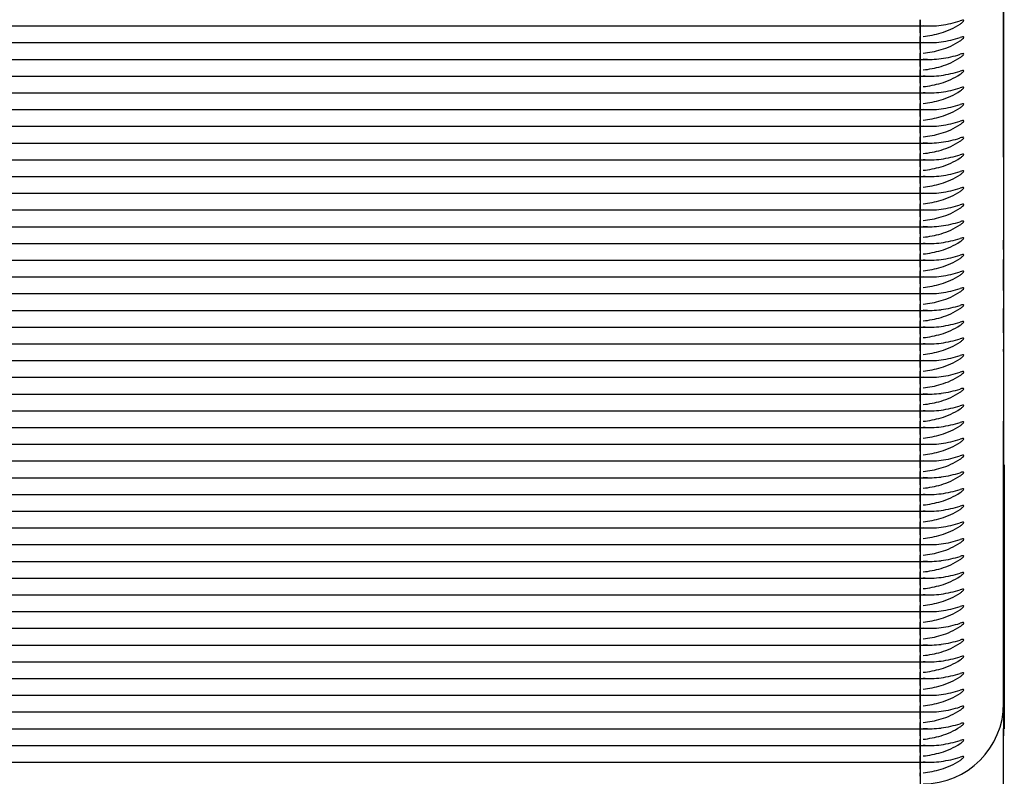
# Model space of a CAD drawing. Units: millimetres. Extents: x 0 to 291, y 0 to 204.
# Drawn here: x 164 to 167, y 65 to 67 of the extents above; entities that cross this region are included whole.
import ezdxf

# ---------------------------------------------------------------- set-up
doc = ezdxf.new("R2010")
doc.units = ezdxf.units.MM
for name, color, linetype in [('LIST-106-LEVE08-', 7, 'Continuous'), ('Predeterminado', 7, 'Continuous'), ('WS9478_06_25_A4', 7, 'Continuous')]:
    doc.layers.add(name, color=color, linetype=linetype)

# ---------------------------------------------------------------- blocks, each defined once
blk = doc.blocks.new('SE2')
at = {"layer": 'LIST-106-LEVE08-', "color": 7, "linetype": 'Continuous'}
for p, q in [((167.1761, 67.7382), (167.1761, 65.1336)), ((167.1761, 66.6961), (167.1761, 67.1288)), ((110.9361, 67.074), (166.9361, 67.074)), ((166.9361, 67.0918), (166.9361, 67.0751)), ((166.9361, 67.0751), (166.9361, 67.0918)), ((166.9361, 67.074), (166.9361, 67.076)), ((166.9361, 67.074), (166.9361, 67.0751)), ((166.9361, 67.0538), (166.9361, 67.074)), ((166.9361, 67.074), (166.9361, 67.0538)), ((166.9361, 67.074), (166.9662, 67.074)), ((166.9361, 67.0538), (166.9361, 67.0436)), ((166.9361, 67.0538), (166.9361, 67.0436)), ((166.9361, 67.0436), (166.9361, 67.0269)), ((166.9361, 67.0269), (166.9361, 67.0436)), ((110.9361, 67.0258), (166.9361, 67.0258)), ((166.9361, 67.0258), (166.9361, 67.0269)), ((166.9361, 67.0258), (166.9361, 67.0269)), ((166.9361, 67.0056), (166.9361, 67.0258)), ((166.9361, 67.0258), (166.9361, 67.0056)), ((166.9361, 67.0258), (166.9662, 67.0258)), ((166.9361, 67.0056), (166.9361, 66.9955)), ((166.9361, 67.0056), (166.9361, 66.9955)), ((166.9361, 66.9955), (166.9361, 66.9787)), ((166.9361, 66.9787), (166.9361, 66.9955)), ((110.9361, 66.9776), (166.9361, 66.9776)), ((166.9361, 66.9776), (166.9361, 66.9787)), ((166.9361, 66.9776), (166.9361, 66.9787)), ((166.9361, 66.9574), (166.9361, 66.9776)), ((166.9361, 66.9776), (166.9361, 66.9574)), ((166.9361, 66.9776), (166.9662, 66.9776)), ((166.9361, 66.9574), (166.9361, 66.9473)), ((166.9361, 66.9574), (166.9361, 66.9473)), ((110.9361, 66.9295), (166.9361, 66.9295)), ((166.9361, 66.9473), (166.9361, 66.9306)), ((166.9361, 66.9306), (166.9361, 66.9473)), ((166.9361, 66.9295), (166.9361, 66.9306)), ((166.9361, 66.9295), (166.9361, 66.9306)), ((166.9361, 66.9093), (166.9361, 66.9295)), ((166.9361, 66.9295), (166.9361, 66.9093)), ((166.9361, 66.9295), (166.9662, 66.9295)), ((166.9361, 66.9093), (166.9361, 66.8991)), ((166.9361, 66.9093), (166.9361, 66.8991)), ((166.9361, 66.8991), (166.9361, 66.8824)), ((166.9361, 66.8824), (166.9361, 66.8991)), ((110.9361, 66.8813), (166.9361, 66.8813)), ((166.9361, 66.8813), (166.9361, 66.8824)), ((166.9361, 66.8813), (166.9361, 66.8824)), ((166.9361, 66.8611), (166.9361, 66.8813)), ((166.9361, 66.8813), (166.9361, 66.8611)), ((166.9361, 66.8813), (166.9662, 66.8813)), ((166.9361, 66.8611), (166.9361, 66.851)), ((166.9361, 66.8611), (166.9361, 66.851)), ((166.9361, 66.851), (166.9361, 66.8343)), ((166.9361, 66.8343), (166.9361, 66.851)), ((110.9361, 66.8332), (166.9361, 66.8332)), ((166.9361, 66.8332), (166.9361, 66.8343)), ((166.9361, 66.8332), (166.9361, 66.8343)), ((166.9361, 66.813), (166.9361, 66.8332)), ((166.9361, 66.8332), (166.9361, 66.813)), ((166.9361, 66.8332), (166.9662, 66.8332)), ((166.9361, 66.813), (166.9361, 66.8028)), ((166.9361, 66.813), (166.9361, 66.8028)), ((110.9361, 66.785), (166.9361, 66.785)), ((166.9361, 66.8028), (166.9361, 66.7861)), ((166.9361, 66.7861), (166.9361, 66.8028)), ((166.9361, 66.785), (166.9361, 66.7861)), ((166.9361, 66.785), (166.9361, 66.7861)), ((166.9361, 66.7648), (166.9361, 66.785)), ((166.9361, 66.785), (166.9361, 66.7648)), ((166.9361, 66.785), (166.9662, 66.785)), ((166.9361, 66.7648), (166.9361, 66.7547)), ((166.9361, 66.7648), (166.9361, 66.7547)), ((166.9361, 66.7547), (166.9361, 66.7379)), ((166.9361, 66.7379), (166.9361, 66.7547)), ((110.9361, 66.7368), (166.9361, 66.7368)), ((166.9361, 66.7368), (166.9361, 66.7379)), ((166.9361, 66.7368), (166.9361, 66.7379)), ((166.9361, 66.7166), (166.9361, 66.7368)), ((166.9361, 66.7368), (166.9361, 66.7166)), ((166.9361, 66.7368), (166.9662, 66.7368)), ((166.9361, 66.7166), (166.9361, 66.7065)), ((166.9361, 66.7166), (166.9361, 66.7065)), ((166.9361, 66.7065), (166.9361, 66.6898)), ((166.9361, 66.6898), (166.9361, 66.7065)), ((167.1761, 66.7161), (167.1761, 65.9161)), ((110.9361, 66.6887), (166.9361, 66.6887)), ((166.9361, 66.6887), (166.9361, 66.6898)), ((166.9361, 66.6887), (166.9361, 66.6898)), ((166.9361, 66.6685), (166.9361, 66.6887)), ((166.9361, 66.6887), (166.9361, 66.6685)), ((166.9361, 66.6887), (166.9662, 66.6887)), ((166.9361, 66.6685), (166.9361, 66.6583)), ((166.9361, 66.6685), (166.9361, 66.6583)), ((110.9361, 66.6405), (166.9361, 66.6405)), ((166.9361, 66.6583), (166.9361, 66.6416)), ((166.9361, 66.6416), (166.9361, 66.6583)), ((166.9361, 66.6405), (166.9361, 66.6416)), ((166.9361, 66.6405), (166.9361, 66.6416)), ((166.9361, 66.6203), (166.9361, 66.6405)), ((166.9361, 66.6405), (166.9361, 66.6203)), ((166.9361, 66.6405), (166.9662, 66.6405)), ((166.9361, 66.6203), (166.9361, 66.6102)), ((166.9361, 66.6203), (166.9361, 66.6102)), ((110.9361, 66.5924), (166.9361, 66.5924)), ((166.9361, 66.6102), (166.9361, 66.5935)), ((166.9361, 66.5935), (166.9361, 66.6102)), ((166.9361, 66.5924), (166.9361, 66.5935)), ((166.9361, 66.5924), (166.9361, 66.5935)), ((166.9361, 66.5722), (166.9361, 66.5924)), ((166.9361, 66.5924), (166.9361, 66.5722)), ((166.9361, 66.5924), (166.9662, 66.5924)), ((166.9361, 66.5722), (166.9361, 66.562)), ((166.9361, 66.5722), (166.9361, 66.562)), ((166.9361, 66.562), (166.9361, 66.5453)), ((166.9361, 66.5453), (166.9361, 66.562)), ((110.9361, 66.5442), (166.9361, 66.5442)), ((166.9361, 66.5442), (166.9361, 66.5453)), ((166.9361, 66.5442), (166.9361, 66.5453)), ((166.9361, 66.524), (166.9361, 66.5442)), ((166.9361, 66.5442), (166.9361, 66.524)), ((166.9361, 66.5442), (166.9662, 66.5442)), ((166.9361, 66.524), (166.9361, 66.5139)), ((166.9361, 66.524), (166.9361, 66.5139)), ((166.9361, 66.5139), (166.9361, 66.4971)), ((166.9361, 66.4971), (166.9361, 66.5139)), ((110.9361, 66.496), (166.9361, 66.496)), ((166.9361, 66.496), (166.9361, 66.4971)), ((166.9361, 66.496), (166.9361, 66.4971)), ((166.9361, 66.4758), (166.9361, 66.496)), ((166.9361, 66.496), (166.9361, 66.4758)), ((166.9361, 66.496), (166.9662, 66.496)), ((166.9361, 66.4758), (166.9361, 66.4657)), ((166.9361, 66.4758), (166.9361, 66.4657)), ((110.9361, 66.4479), (166.9361, 66.4479)), ((166.9361, 66.4657), (166.9361, 66.449)), ((166.9361, 66.449), (166.9361, 66.4657)), ((166.9361, 66.4479), (166.9361, 66.449)), ((166.9361, 66.4479), (166.9361, 66.449)), ((166.9361, 66.4277), (166.9361, 66.4479)), ((166.9361, 66.4479), (166.9361, 66.4277)), ((166.9361, 66.4479), (166.9662, 66.4479)), ((166.9361, 66.4277), (166.9361, 66.4175)), ((166.9361, 66.4277), (166.9361, 66.4175)), ((166.9361, 66.4175), (166.9361, 66.4008)), ((166.9361, 66.4008), (166.9361, 66.4175)), ((110.9361, 66.3997), (166.9361, 66.3997)), ((166.9361, 66.3997), (166.9361, 66.4008)), ((166.9361, 66.3997), (166.9361, 66.4008)), ((166.9361, 66.3795), (166.9361, 66.3997)), ((166.9361, 66.3997), (166.9361, 66.3795)), ((166.9361, 66.3997), (166.9662, 66.3997)), ((166.9361, 66.3795), (166.9361, 66.3694)), ((166.9361, 66.3795), (166.9361, 66.3694)), ((166.9361, 66.3694), (166.9361, 66.3527)), ((166.9361, 66.3527), (166.9361, 66.3694)), ((110.9361, 66.3516), (166.9361, 66.3516)), ((166.9361, 66.3516), (166.9361, 66.3527)), ((166.9361, 66.3516), (166.9361, 66.3527)), ((166.9361, 66.3314), (166.9361, 66.3516)), ((166.9361, 66.3516), (166.9361, 66.3314)), ((166.9361, 66.3516), (166.9662, 66.3516)), ((166.9361, 66.3314), (166.9361, 66.3212)), ((166.9361, 66.3314), (166.9361, 66.3212)), ((110.9361, 66.3034), (166.9361, 66.3034)), ((166.9361, 66.3212), (166.9361, 66.3045)), ((166.9361, 66.3045), (166.9361, 66.3212)), ((166.9361, 66.3034), (166.9361, 66.3045)), ((166.9361, 66.3034), (166.9361, 66.3045)), ((166.9361, 66.2832), (166.9361, 66.3034)), ((166.9361, 66.3034), (166.9361, 66.2832)), ((166.9361, 66.3034), (166.9662, 66.3034)), ((166.9361, 66.2832), (166.9361, 66.2731)), ((166.9361, 66.2832), (166.9361, 66.2731)), ((166.9361, 66.2731), (166.9361, 66.2563)), ((166.9361, 66.2563), (166.9361, 66.2731)), ((110.9361, 66.2552), (166.9361, 66.2552)), ((166.9361, 66.2552), (166.9361, 66.2563)), ((166.9361, 66.2552), (166.9361, 66.2563)), ((166.9361, 66.235), (166.9361, 66.2552)), ((166.9361, 66.2552), (166.9361, 66.235)), ((166.9361, 66.2552), (166.9662, 66.2552)), ((166.9361, 66.235), (166.9361, 66.2249)), ((166.9361, 66.235), (166.9361, 66.2249)), ((166.9361, 66.2249), (166.9361, 66.2082)), ((166.9361, 66.2082), (166.9361, 66.2249)), ((110.9361, 66.2071), (166.9361, 66.2071)), ((166.9361, 66.2071), (166.9361, 66.2082)), ((166.9361, 66.2071), (166.9361, 66.2082)), ((166.9361, 66.1869), (166.9361, 66.2071)), ((166.9361, 66.2071), (166.9361, 66.1869)), ((166.9361, 66.2071), (166.9662, 66.2071)), ((166.9361, 66.1869), (166.9361, 66.1767)), ((166.9361, 66.1869), (166.9361, 66.1767)), ((110.9361, 66.1589), (166.9361, 66.1589)), ((166.9361, 66.1767), (166.9361, 66.16)), ((166.9361, 66.16), (166.9361, 66.1767)), ((166.9361, 66.1589), (166.9361, 66.16)), ((166.9361, 66.1589), (166.9361, 66.16)), ((166.9361, 66.1387), (166.9361, 66.1589)), ((166.9361, 66.1589), (166.9361, 66.1387)), ((166.9361, 66.1589), (166.9662, 66.1589)), ((166.9361, 66.1387), (166.9361, 66.1286)), ((166.9361, 66.1387), (166.9361, 66.1286)), ((110.9361, 66.1108), (166.9361, 66.1108)), ((166.9361, 66.1286), (166.9361, 66.1119)), ((166.9361, 66.1119), (166.9361, 66.1286)), ((166.9361, 66.1108), (166.9361, 66.1119)), ((166.9361, 66.1108), (166.9361, 66.1119)), ((166.9361, 66.0906), (166.9361, 66.1108)), ((166.9361, 66.1108), (166.9361, 66.0906)), ((166.9361, 66.1108), (166.9662, 66.1108)), ((166.9361, 66.0906), (166.9361, 66.0804)), ((166.9361, 66.0906), (166.9361, 66.0804)), ((166.9361, 66.0804), (166.9361, 66.0637)), ((166.9361, 66.0637), (166.9361, 66.0804)), ((110.9361, 66.0626), (166.9361, 66.0626)), ((166.9361, 66.0626), (166.9361, 66.0637)), ((166.9361, 66.0626), (166.9361, 66.0637)), ((166.9361, 66.0424), (166.9361, 66.0626)), ((166.9361, 66.0626), (166.9361, 66.0424)), ((166.9361, 66.0626), (166.9662, 66.0626)), ((166.9361, 66.0424), (166.9361, 66.0323)), ((166.9361, 66.0424), (166.9361, 66.0323)), ((166.9361, 66.0323), (166.9361, 66.0155)), ((166.9361, 66.0155), (166.9361, 66.0323)), ((110.9361, 66.0145), (166.9361, 66.0145)), ((166.9361, 66.0145), (166.9361, 66.0155)), ((166.9361, 66.0145), (166.9361, 66.0155)), ((166.9361, 65.9942), (166.9361, 66.0145)), ((166.9361, 66.0145), (166.9361, 65.9942)), ((166.9361, 66.0145), (166.9662, 66.0145)), ((166.9361, 65.9942), (166.9361, 65.9841)), ((166.9361, 65.9942), (166.9361, 65.9841)), ((110.9361, 65.9663), (166.9361, 65.9663)), ((166.9361, 65.9841), (166.9361, 65.9674)), ((166.9361, 65.9674), (166.9361, 65.9841)), ((166.9361, 65.9663), (166.9361, 65.9674)), ((166.9361, 65.9663), (166.9361, 65.9674)), ((166.9361, 65.9461), (166.9361, 65.9663)), ((166.9361, 65.9663), (166.9361, 65.9461)), ((166.9361, 65.9663), (166.9662, 65.9663)), ((166.9361, 65.9461), (166.9361, 65.9359)), ((166.9361, 65.9461), (166.9361, 65.9359)), ((166.9361, 65.9359), (166.9361, 65.9192)), ((166.9361, 65.9192), (166.9361, 65.9359)), ((167.1761, 65.2378), (167.1761, 65.9361)), ((110.9361, 65.9181), (166.9361, 65.9181)), ((166.9361, 65.9181), (166.9361, 65.9192)), ((166.9361, 65.9181), (166.9361, 65.9192)), ((166.9361, 65.8979), (166.9361, 65.9181)), ((166.9361, 65.9181), (166.9361, 65.8979)), ((166.9361, 65.9181), (166.9662, 65.9181)), ((167.1761, 65.809), (167.1761, 65.9161)), ((166.9361, 65.8979), (166.9361, 65.8878)), ((166.9361, 65.8979), (166.9361, 65.8878)), ((166.9361, 65.8878), (166.9361, 65.8711)), ((166.9361, 65.8711), (166.9361, 65.8878)), ((110.9361, 65.87), (166.9361, 65.87)), ((166.9361, 65.87), (166.9361, 65.8711)), ((166.9361, 65.87), (166.9361, 65.8711)), ((166.9361, 65.8498), (166.9361, 65.87)), ((166.9361, 65.87), (166.9361, 65.8498)), ((166.9361, 65.87), (166.9662, 65.87)), ((166.9361, 65.8498), (166.9361, 65.8396)), ((166.9361, 65.8498), (166.9361, 65.8396)), ((110.9361, 65.8218), (166.9361, 65.8218)), ((166.9361, 65.8396), (166.9361, 65.8229)), ((166.9361, 65.8229), (166.9361, 65.8396)), ((166.9361, 65.8218), (166.9361, 65.8229)), ((166.9361, 65.8218), (166.9361, 65.8229)), ((166.9361, 65.8016), (166.9361, 65.8218)), ((166.9361, 65.8218), (166.9361, 65.8016)), ((166.9361, 65.8218), (166.9662, 65.8218)), ((166.9361, 65.8016), (166.9361, 65.7915)), ((166.9361, 65.8016), (166.9361, 65.7915)), ((166.9361, 65.7915), (166.9361, 65.7747)), ((166.9361, 65.7747), (166.9361, 65.7915)), ((110.9361, 65.7737), (166.9361, 65.7737)), ((166.9361, 65.7737), (166.9361, 65.7747)), ((166.9361, 65.7737), (166.9361, 65.7747)), ((166.9361, 65.7534), (166.9361, 65.7737)), ((166.9361, 65.7737), (166.9361, 65.7534)), ((166.9361, 65.7737), (166.9662, 65.7737)), ((166.9361, 65.7534), (166.9361, 65.7433)), ((166.9361, 65.7534), (166.9361, 65.7433)), ((166.9361, 65.7433), (166.9361, 65.7266)), ((166.9361, 65.7266), (166.9361, 65.7433)), ((110.9361, 65.7255), (166.9361, 65.7255)), ((166.9361, 65.7255), (166.9361, 65.7266)), ((166.9361, 65.7255), (166.9361, 65.7266)), ((166.9361, 65.7053), (166.9361, 65.7255)), ((166.9361, 65.7255), (166.9361, 65.7053)), ((166.9361, 65.7255), (166.9662, 65.7255)), ((166.9361, 65.7053), (166.9361, 65.6951)), ((166.9361, 65.7053), (166.9361, 65.6951)), ((110.9361, 65.6773), (166.9361, 65.6773)), ((166.9361, 65.6951), (166.9361, 65.6784)), ((166.9361, 65.6784), (166.9361, 65.6951)), ((166.9361, 65.6773), (166.9361, 65.6784)), ((166.9361, 65.6773), (166.9361, 65.6784)), ((166.9361, 65.6571), (166.9361, 65.6773)), ((166.9361, 65.6773), (166.9361, 65.6571)), ((166.9361, 65.6773), (166.9662, 65.6773)), ((166.9361, 65.6571), (166.9361, 65.647)), ((166.9361, 65.6571), (166.9361, 65.647)), ((110.9361, 65.6292), (166.9361, 65.6292)), ((166.9361, 65.647), (166.9361, 65.6303)), ((166.9361, 65.6303), (166.9361, 65.647)), ((166.9361, 65.6292), (166.9361, 65.6303)), ((166.9361, 65.6292), (166.9361, 65.6303)), ((166.9361, 65.609), (166.9361, 65.6292)), ((166.9361, 65.6292), (166.9361, 65.609)), ((166.9361, 65.6292), (166.9662, 65.6292)), ((166.9361, 65.609), (166.9361, 65.5988)), ((166.9361, 65.609), (166.9361, 65.5988)), ((166.9361, 65.5988), (166.9361, 65.5821)), ((166.9361, 65.5821), (166.9361, 65.5988)), ((110.9361, 65.581), (166.9361, 65.581)), ((166.9361, 65.581), (166.9361, 65.5821)), ((166.9361, 65.581), (166.9361, 65.5821)), ((166.9361, 65.5608), (166.9361, 65.581)), ((166.9361, 65.581), (166.9361, 65.5608)), ((166.9361, 65.581), (166.9662, 65.581)), ((166.9361, 65.5608), (166.9361, 65.5507)), ((166.9361, 65.5608), (166.9361, 65.5507)), ((166.9361, 65.5507), (166.9361, 65.5339)), ((166.9361, 65.5339), (166.9361, 65.5507)), ((166.9361, 65.5329), (166.9361, 65.5339)), ((166.9361, 65.5329), (166.9361, 65.5339)), ((110.9361, 65.5329), (166.9361, 65.5329)), ((166.9361, 65.5126), (166.9361, 65.5329)), ((166.9361, 65.5329), (166.9361, 65.5126)), ((166.9361, 65.5329), (166.9662, 65.5329)), ((166.9361, 65.5126), (166.9361, 65.5025)), ((166.9361, 65.5126), (166.9361, 65.5025)), ((110.9361, 65.4847), (166.9361, 65.4847)), ((166.9361, 65.5025), (166.9361, 65.4858)), ((166.9361, 65.4858), (166.9361, 65.5025)), ((166.9361, 65.4847), (166.9361, 65.4858)), ((166.9361, 65.4847), (166.9361, 65.4858)), ((166.9361, 65.4645), (166.9361, 65.4847)), ((166.9361, 65.4847), (166.9361, 65.4645)), ((166.9361, 65.4847), (166.9662, 65.4847)), ((166.9361, 65.4645), (166.9361, 65.4543)), ((166.9361, 65.4645), (166.9361, 65.4543)), ((166.9361, 65.4543), (166.9361, 65.4376)), ((166.9361, 65.4376), (166.9361, 65.4543)), ((110.9361, 65.4365), (166.9361, 65.4365)), ((166.9361, 65.4365), (166.9361, 65.4376)), ((166.9361, 65.4365), (166.9361, 65.4376)), ((166.9361, 65.4163), (166.9361, 65.4365)), ((166.9361, 65.4365), (166.9361, 65.4163)), ((166.9361, 65.4365), (166.9662, 65.4365)), ((166.9361, 65.4163), (166.9361, 65.4062)), ((166.9361, 65.4163), (166.9361, 65.4062)), ((166.9361, 65.4062), (166.9361, 65.3895)), ((166.9361, 65.3895), (166.9361, 65.4062)), ((110.9361, 65.3884), (166.9361, 65.3884)), ((166.9361, 65.3884), (166.9361, 65.3895)), ((166.9361, 65.3884), (166.9361, 65.3895)), ((166.9361, 65.3682), (166.9361, 65.3884)), ((166.9361, 65.3884), (166.9361, 65.3682)), ((166.9361, 65.3884), (166.9662, 65.3884)), ((166.9361, 65.3682), (166.9361, 65.358)), ((166.9361, 65.3682), (166.9361, 65.358)), ((110.9361, 65.3402), (166.9361, 65.3402)), ((166.9361, 65.358), (166.9361, 65.3413)), ((166.9361, 65.3413), (166.9361, 65.358)), ((166.9361, 65.3402), (166.9361, 65.3413)), ((166.9361, 65.3402), (166.9361, 65.3413)), ((166.9361, 65.32), (166.9361, 65.3402)), ((166.9361, 65.3402), (166.9361, 65.32)), ((166.9361, 65.3402), (166.9662, 65.3402)), ((166.9361, 65.32), (166.9361, 65.3099)), ((166.9361, 65.32), (166.9361, 65.3099)), ((166.9361, 65.3099), (166.9361, 65.2931)), ((166.9361, 65.2931), (166.9361, 65.3099)), ((110.9361, 65.2921), (166.9361, 65.2921)), ((166.9361, 65.2921), (166.9361, 65.2931)), ((166.9361, 65.2921), (166.9361, 65.2931)), ((166.9361, 65.2719), (166.9361, 65.2921)), ((166.9361, 65.2921), (166.9361, 65.2719)), ((166.9361, 65.2921), (166.9662, 65.2921)), ((166.9361, 65.2719), (166.9361, 65.2617)), ((166.9361, 65.2719), (166.9361, 65.2617)), ((166.9361, 65.2617), (166.9361, 65.245)), ((166.9361, 65.245), (166.9361, 65.2617)), ((110.9361, 65.2439), (166.9361, 65.2439)), ((166.9361, 65.2439), (166.9361, 65.245)), ((166.9361, 65.2439), (166.9361, 65.245)), ((166.9361, 65.2237), (166.9361, 65.2439)), ((166.9361, 65.2439), (166.9361, 65.2237)), ((166.9361, 65.2439), (166.9662, 65.2439)), ((166.9361, 65.2237), (166.9361, 65.2135)), ((166.9361, 65.2237), (166.9361, 65.2135)), ((167.1761, 65.1245), (167.1761, 65.2378)), ((167.1761, 65.2378), (167.1761, 65.0306)), ((110.9361, 65.1957), (166.9361, 65.1957)), ((166.9361, 65.2135), (166.9361, 65.1968)), ((166.9361, 65.1968), (166.9361, 65.2135)), ((166.9361, 65.1957), (166.9361, 65.1968)), ((166.9361, 65.1957), (166.9361, 65.1968)), ((166.9361, 65.1755), (166.9361, 65.1957)), ((166.9361, 65.1957), (166.9361, 65.1755)), ((166.9361, 65.1957), (166.9662, 65.1957)), ((166.9361, 65.1755), (166.9361, 65.1654)), ((166.9361, 65.1755), (166.9361, 65.1654)), ((166.9361, 65.1654), (166.9361, 65.1487)), ((166.9361, 65.1487), (166.9361, 65.1654)), ((110.9361, 65.1476), (166.9361, 65.1476)), ((166.9361, 65.1476), (166.9361, 65.1487)), ((166.9361, 65.1476), (166.9361, 65.1487)), ((166.9361, 65.1274), (166.9361, 65.1476)), ((166.9361, 65.1476), (166.9361, 65.1274)), ((166.9361, 65.1476), (166.9662, 65.1476)), ((166.9361, 65.1274), (166.9361, 65.1172)), ((166.9361, 65.1274), (166.9361, 65.1172)), ((166.9361, 65.1172), (166.9361, 65.1005)), ((166.9361, 65.1005), (166.9361, 65.1172)), ((110.9361, 65.0994), (166.9361, 65.0994)), ((166.9361, 65.0994), (166.9361, 65.1005)), ((166.9361, 65.0994), (166.9361, 65.1005)), ((166.9361, 65.0792), (166.9361, 65.0994)), ((166.9361, 65.0994), (166.9361, 65.0792)), ((166.9361, 65.0994), (166.9662, 65.0994)), ((166.9361, 65.0792), (166.9361, 65.0691)), ((166.9361, 65.0792), (166.9361, 65.0691)), ((166.9361, 65.0691), (166.9361, 65.0524)), ((166.9361, 65.0524), (166.9361, 65.0691)), ((166.9361, 65.0513), (166.9361, 65.0524)), ((166.9361, 65.0513), (166.9361, 65.0524)), ((167.1761, 64.0085), (167.1761, 65.0521)), ((110.9361, 65.0513), (166.9361, 65.0513)), ((166.9361, 65.0311), (166.9361, 65.0513)), ((166.9361, 65.0513), (166.9361, 65.0311)), ((166.9361, 65.0513), (166.9662, 65.0513)), ((166.9361, 65.0311), (166.9361, 65.0209)), ((166.9361, 65.0311), (166.9361, 65.0209)), ((110.9361, 65.0031), (166.9361, 65.0031)), ((166.9361, 65.0209), (166.9361, 65.0042)), ((166.9361, 65.0042), (166.9361, 65.0209)), ((166.9361, 65.0031), (166.9361, 65.0042)), ((166.9361, 65.0031), (166.9361, 65.0042)), ((166.9361, 64.9829), (166.9361, 65.0031)), ((166.9361, 65.0031), (166.9361, 64.9829)), ((166.9361, 65.0031), (166.9662, 65.0031)), ((166.9361, 64.9829), (166.9361, 64.9728)), ((166.9361, 64.9829), (166.9361, 64.9728)), ((166.9361, 64.9728), (166.9361, 64.956)), ((166.9361, 64.956), (166.9361, 64.9728)), ((110.9361, 64.9549), (166.9361, 64.9549)), ((166.9361, 64.9549), (166.9361, 64.956)), ((166.9361, 64.9549), (166.9361, 64.956)), ((166.9361, 64.9347), (166.9361, 64.9549)), ((166.9361, 64.9549), (166.9361, 64.9347)), ((166.9361, 64.9549), (166.9662, 64.9549)), ((166.9361, 64.9347), (166.9361, 64.9246)), ((166.9361, 64.9347), (166.9361, 64.9246)), ((166.9361, 64.9246), (166.9361, 64.9143)), ((166.9361, 64.9143), (166.9361, 64.9246)), ((166.9361, 64.9143), (166.9361, 64.8925))]:
    blk.add_line(p, q, dxfattribs=at)
for centre, radius, start, end in [((166.9661, 67.2931), 0.2192, 264.2451, 277.8218), ((166.9163, 67.3233), 0.2811, 275.6903, 286.4655), ((166.9661, 67.245), 0.2192, 264.2451, 277.8218), ((166.9163, 67.2752), 0.2811, 275.6903, 286.4655), ((166.9661, 67.1968), 0.2192, 264.2451, 277.8218), ((166.9163, 67.227), 0.2811, 275.6903, 286.4655), ((166.9661, 67.1486), 0.2192, 264.2451, 277.8218), ((166.9163, 67.1789), 0.2811, 275.6903, 286.4655), ((166.9661, 67.1005), 0.2192, 264.2451, 277.8218), ((166.9163, 67.1307), 0.2811, 275.6903, 286.4655), ((166.9661, 67.0523), 0.2192, 264.2451, 277.8218), ((166.9163, 67.0825), 0.2811, 275.6903, 286.4655), ((166.9661, 67.0042), 0.2192, 264.2451, 277.8218), ((166.9163, 67.0344), 0.2811, 275.6903, 286.4655), ((166.9661, 66.956), 0.2192, 264.2451, 277.8218), ((166.9163, 66.9862), 0.2811, 275.6903, 286.4655), ((166.9661, 66.9078), 0.2192, 264.2451, 277.8218), ((166.9163, 66.9381), 0.2811, 275.6903, 286.4655), ((166.9661, 66.8597), 0.2192, 264.2451, 277.8218), ((166.9163, 66.8899), 0.2811, 275.6903, 286.4655), ((166.9661, 66.8115), 0.2192, 264.2451, 277.8218), ((166.9163, 66.8417), 0.2811, 275.6903, 286.4655), ((166.9661, 66.7634), 0.2192, 264.2451, 277.8218), ((166.9163, 66.7936), 0.2811, 275.6903, 286.4655), ((166.9661, 66.7152), 0.2192, 264.2451, 277.8218), ((166.9163, 66.7454), 0.2811, 275.6903, 286.4655), ((166.9661, 66.667), 0.2192, 264.2451, 277.8218), ((166.9163, 66.6973), 0.2811, 275.6903, 286.4655), ((166.9661, 66.6189), 0.2192, 264.2451, 277.8218), ((166.9163, 66.6491), 0.2811, 275.6903, 286.4655), ((166.9661, 66.5707), 0.2192, 264.2451, 277.8218), ((166.9163, 66.6009), 0.2811, 275.6903, 286.4655), ((166.9661, 66.5226), 0.2192, 264.2451, 277.8218), ((166.9163, 66.5528), 0.2811, 275.6903, 286.4655), ((166.9661, 66.4744), 0.2192, 264.2451, 277.8218), ((166.9163, 66.5046), 0.2811, 275.6903, 286.4655), ((166.9661, 66.4262), 0.2192, 264.2451, 277.8218), ((166.9163, 66.4565), 0.2811, 275.6903, 286.4655), ((166.9661, 66.3781), 0.2192, 264.2451, 277.8218), ((166.9163, 66.4083), 0.2811, 275.6903, 286.4655), ((166.9661, 66.3299), 0.2192, 264.2451, 277.8218), ((166.9163, 66.3601), 0.2811, 275.6903, 286.4655), ((166.9661, 66.2818), 0.2192, 264.2451, 277.8218), ((166.9163, 66.312), 0.2811, 275.6903, 286.4655), ((166.9661, 66.2336), 0.2192, 264.2451, 277.8218), ((166.9163, 66.2638), 0.2811, 275.6903, 286.4655), ((166.9661, 66.1854), 0.2192, 264.2451, 277.8218), ((166.9163, 66.2157), 0.2811, 275.6903, 286.4655), ((166.9661, 66.1373), 0.2192, 264.2451, 277.8218), ((166.9163, 66.1675), 0.2811, 275.6903, 286.4655), ((166.9661, 66.0891), 0.2192, 264.2451, 277.8218), ((166.9163, 66.1193), 0.2811, 275.6903, 286.4655), ((166.9661, 66.041), 0.2192, 264.2451, 277.8218), ((166.9163, 66.0712), 0.2811, 275.6903, 286.4655), ((166.9661, 65.9928), 0.2192, 264.2451, 277.8218), ((166.9163, 66.023), 0.2811, 275.6903, 286.4655), ((166.9661, 65.9447), 0.2192, 264.2451, 277.8218), ((166.9163, 65.9749), 0.2811, 275.6903, 286.4655), ((166.9661, 65.8965), 0.2192, 264.2451, 277.8218), ((166.9163, 65.9267), 0.2811, 275.6903, 286.4655), ((166.9661, 65.8483), 0.2192, 264.2451, 277.8218), ((166.9163, 65.8785), 0.2811, 275.6903, 286.4655), ((166.9661, 65.8002), 0.2192, 264.2451, 277.8218), ((166.9163, 65.8304), 0.2811, 275.6903, 286.4655), ((166.9661, 65.752), 0.2192, 264.2451, 277.8218), ((166.9163, 65.7822), 0.2811, 275.6903, 286.4655), ((166.9661, 65.7039), 0.2192, 264.2451, 277.8218), ((166.9163, 65.7341), 0.2811, 275.6903, 286.4655), ((166.9661, 65.6557), 0.2192, 264.2451, 277.8218), ((166.9163, 65.6859), 0.2811, 275.6903, 286.4655), ((166.9661, 65.6075), 0.2192, 264.2451, 277.8218), ((166.9163, 65.6378), 0.2811, 275.6903, 286.4655), ((166.9661, 65.5594), 0.2192, 264.2451, 277.8218), ((166.9163, 65.5896), 0.2811, 275.6903, 286.4655), ((166.9661, 65.5112), 0.2192, 264.2451, 277.8218), ((166.9163, 65.5414), 0.2811, 275.6903, 286.4655), ((166.9661, 65.4631), 0.2192, 264.2451, 277.8218), ((166.9163, 65.4933), 0.2811, 275.6903, 286.4655), ((166.9661, 65.4149), 0.2192, 264.2451, 277.8218), ((166.9163, 65.4451), 0.2811, 275.6903, 286.4655), ((166.9661, 65.3667), 0.2192, 264.2451, 277.8218), ((166.9163, 65.397), 0.2811, 275.6903, 286.4655), ((166.9441, 65.1245), 0.232, 270, 0), ((166.9661, 65.3186), 0.2192, 264.2451, 277.8218), ((166.9163, 65.3488), 0.2811, 275.6903, 286.4655), ((166.9661, 65.2704), 0.2192, 264.2451, 277.8218), ((166.9163, 65.3006), 0.2811, 275.6903, 286.4655), ((166.9661, 65.2223), 0.2192, 264.2451, 277.8218), ((166.9163, 65.2525), 0.2811, 275.6903, 286.4655), ((166.9661, 65.1741), 0.2192, 264.2451, 277.8218), ((166.9163, 65.2043), 0.2811, 275.6903, 286.4655)]:
    blk.add_arc(centre, radius, start, end, dxfattribs=at)
for centre, major_axis, ratio, start_param, end_param in [((166.9441, 67.2162), (0.232, 0), 0.61995, 4.937584, 5.189024), ((166.9441, 67.3412), (0, -0.2949), 0.786728, 0.225195, 0.476635), ((166.9441, 67.168), (0.232, 0), 0.61995, 4.937584, 5.189024), ((166.9441, 67.293), (0, -0.2949), 0.786728, 0.225195, 0.476635), ((166.9441, 67.1199), (0.232, 0), 0.61995, 4.937584, 5.189024), ((166.9441, 67.2449), (0, -0.2949), 0.786728, 0.225195, 0.476635), ((166.9441, 67.0717), (0.232, 0), 0.61995, 4.937584, 5.189024), ((166.9441, 67.1967), (0, -0.2949), 0.786728, 0.225195, 0.476635), ((166.9441, 67.0235), (0.232, 0), 0.61995, 4.937584, 5.189024), ((166.9441, 67.1486), (0, -0.2949), 0.786728, 0.225195, 0.476635), ((166.9441, 66.9754), (0.232, 0), 0.61995, 4.937584, 5.189024), ((166.9441, 67.1004), (0, -0.2949), 0.786728, 0.225195, 0.476635), ((166.9441, 66.9272), (0.232, 0), 0.61995, 4.937584, 5.189024), ((166.9441, 67.0522), (0, -0.2949), 0.786728, 0.225195, 0.476635), ((166.9441, 66.8791), (0.232, 0), 0.61995, 4.937584, 5.189024), ((166.9441, 67.0041), (0, -0.2949), 0.786728, 0.225195, 0.476635), ((166.9441, 66.8309), (0.232, 0), 0.61995, 4.937584, 5.189024), ((166.9441, 66.9559), (0, -0.2949), 0.786728, 0.225195, 0.476635), ((166.9441, 66.7827), (0.232, 0), 0.61995, 4.937584, 5.189024), ((166.9441, 66.9078), (0, -0.2949), 0.786728, 0.225195, 0.476635), ((166.9441, 66.7346), (0.232, 0), 0.61995, 4.937584, 5.189024), ((166.9441, 66.8596), (0, -0.2949), 0.786728, 0.225195, 0.476635), ((166.9441, 66.6864), (0.232, 0), 0.61995, 4.937584, 5.189024), ((166.9441, 66.8114), (0, -0.2949), 0.786728, 0.225195, 0.476635), ((166.9441, 66.6383), (0.232, 0), 0.61995, 4.937584, 5.189024), ((166.9441, 66.7633), (0, -0.2949), 0.786728, 0.225195, 0.476635), ((166.9441, 66.5901), (0.232, 0), 0.61995, 4.937584, 5.189024), ((166.9441, 66.7151), (0, -0.2949), 0.786728, 0.225195, 0.476635), ((166.9441, 66.5419), (0.232, 0), 0.61995, 4.937584, 5.189024), ((166.9441, 66.667), (0, -0.2949), 0.786728, 0.225195, 0.476635), ((166.9441, 66.4938), (0.232, 0), 0.61995, 4.937584, 5.189024), ((166.9441, 66.6188), (0, -0.2949), 0.786728, 0.225195, 0.476635), ((166.9441, 66.4456), (0.232, 0), 0.61995, 4.937584, 5.189024), ((166.9441, 66.5706), (0, -0.2949), 0.786728, 0.225195, 0.476635), ((166.9441, 66.3975), (0.232, 0), 0.61995, 4.937584, 5.189024), ((166.9441, 66.5225), (0, -0.2949), 0.786728, 0.225195, 0.476635), ((166.9441, 66.3493), (0.232, 0), 0.61995, 4.937584, 5.189024), ((166.9441, 66.4743), (0, -0.2949), 0.786728, 0.225195, 0.476635), ((166.9441, 66.3012), (0.232, 0), 0.61995, 4.937584, 5.189024), ((166.9441, 66.4262), (0, -0.2949), 0.786728, 0.225195, 0.476635), ((166.9441, 66.253), (0.232, 0), 0.61995, 4.937584, 5.189024), ((166.9441, 66.378), (0, -0.2949), 0.786728, 0.225195, 0.476635), ((166.9441, 66.2048), (0.232, 0), 0.61995, 4.937584, 5.189024), ((166.9441, 66.3299), (0, -0.2949), 0.786728, 0.225195, 0.476635), ((166.9441, 66.1567), (0.232, 0), 0.61995, 4.937584, 5.189024), ((166.9441, 66.2817), (0, -0.2949), 0.786728, 0.225195, 0.476635), ((166.9441, 66.1085), (0.232, 0), 0.61995, 4.937584, 5.189024), ((166.9441, 66.2335), (0, -0.2949), 0.786728, 0.225195, 0.476635), ((166.9441, 66.0604), (0.232, 0), 0.61995, 4.937584, 5.189024), ((166.9441, 66.1854), (0, -0.2949), 0.786728, 0.225195, 0.476635), ((166.9441, 66.0122), (0.232, 0), 0.61995, 4.937584, 5.189024), ((166.9441, 66.1372), (0, -0.2949), 0.786728, 0.225195, 0.476635), ((166.9441, 65.964), (0.232, 0), 0.61995, 4.937584, 5.189024), ((166.9441, 66.0891), (0, -0.2949), 0.786728, 0.225195, 0.476635), ((166.9441, 65.9159), (0.232, 0), 0.61995, 4.937584, 5.189024), ((166.9441, 66.0409), (0, -0.2949), 0.786728, 0.225195, 0.476635), ((166.9441, 65.8677), (0.232, 0), 0.61995, 4.937584, 5.189024), ((166.9441, 65.9927), (0, -0.2949), 0.786728, 0.225195, 0.476635), ((166.9441, 65.8196), (0.232, 0), 0.61995, 4.937584, 5.189024), ((166.9441, 65.9446), (0, -0.2949), 0.786728, 0.225195, 0.476635), ((166.9441, 65.7714), (0.232, 0), 0.61995, 4.937584, 5.189024), ((166.9441, 65.8964), (0, -0.2949), 0.786728, 0.225195, 0.476635), ((166.9441, 65.7232), (0.232, 0), 0.61995, 4.937584, 5.189024), ((166.9441, 65.8483), (0, -0.2949), 0.786728, 0.225195, 0.476635), ((166.9441, 65.6751), (0.232, 0), 0.61995, 4.937584, 5.189024), ((166.9441, 65.8001), (0, -0.2949), 0.786728, 0.225195, 0.476635), ((166.9441, 65.6269), (0.232, 0), 0.61995, 4.937584, 5.189024), ((166.9441, 65.7519), (0, -0.2949), 0.786728, 0.225195, 0.476635), ((166.9441, 65.5788), (0.232, 0), 0.61995, 4.937584, 5.189024), ((166.9441, 65.7038), (0, -0.2949), 0.786728, 0.225195, 0.476635), ((166.9441, 65.5306), (0.232, 0), 0.61995, 4.937584, 5.189024), ((166.9441, 65.6556), (0, -0.2949), 0.786728, 0.225195, 0.476635), ((166.9441, 65.4824), (0.232, 0), 0.61995, 4.937584, 5.189024), ((166.9441, 65.6075), (0, -0.2949), 0.786728, 0.225195, 0.476635), ((166.9441, 65.4343), (0.232, 0), 0.61995, 4.937584, 5.189024), ((166.9441, 65.5593), (0, -0.2949), 0.786728, 0.225195, 0.476635), ((166.9441, 65.3861), (0.232, 0), 0.61995, 4.937584, 5.189024), ((166.9441, 65.5111), (0, -0.2949), 0.786728, 0.225195, 0.476635), ((166.9441, 65.338), (0.232, 0), 0.61995, 4.937584, 5.189024), ((166.9441, 65.463), (0, -0.2949), 0.786728, 0.225195, 0.476635), ((166.9441, 65.2898), (0.232, 0), 0.61995, 4.937584, 5.189024), ((166.9441, 65.4148), (0, -0.2949), 0.786728, 0.225195, 0.476635), ((166.9441, 65.2416), (0.232, 0), 0.61995, 4.937584, 5.189024), ((166.9441, 65.3667), (0, -0.2949), 0.786728, 0.225195, 0.476635), ((166.9441, 65.1935), (0.232, 0), 0.61995, 4.937584, 5.189024), ((166.9441, 65.3185), (0, -0.2949), 0.786728, 0.225195, 0.476635), ((166.9441, 65.1453), (0.232, 0), 0.61995, 4.937584, 5.189024), ((166.9441, 65.2703), (0, -0.2949), 0.786728, 0.225195, 0.476635), ((166.9441, 65.0972), (0.232, 0), 0.61995, 4.937584, 5.189024), ((166.9441, 65.2222), (0, -0.2949), 0.786728, 0.225195, 0.476635)]:
    blk.add_ellipse(centre, major_axis=major_axis, ratio=ratio, start_param=start_param, end_param=end_param, dxfattribs=at)
for points in [[(167.0506, 67.0792), (167.0532, 67.0809), (167.0557, 67.0827), (167.0597, 67.0864), (167.0612, 67.0882), (167.0613, 67.0904), (167.0598, 67.0906), (167.0558, 67.09), (167.0533, 67.0892), (167.0506, 67.0884)], [(167.0506, 67.031), (167.0532, 67.0328), (167.0557, 67.0346), (167.0597, 67.0382), (167.0612, 67.0401), (167.0613, 67.0422), (167.0598, 67.0424), (167.0558, 67.0418), (167.0533, 67.0411), (167.0506, 67.0402)], [(167.0506, 66.9829), (167.0532, 66.9846), (167.0557, 66.9864), (167.0597, 66.9901), (167.0612, 66.9919), (167.0613, 66.9941), (167.0598, 66.9943), (167.0558, 66.9936), (167.0533, 66.9929), (167.0506, 66.9921)], [(167.0506, 66.9347), (167.0532, 66.9364), (167.0557, 66.9382), (167.0597, 66.9419), (167.0612, 66.9437), (167.0613, 66.9459), (167.0598, 66.9461), (167.0558, 66.9455), (167.0533, 66.9448), (167.0506, 66.9439)], [(167.0506, 66.8865), (167.0532, 66.8883), (167.0557, 66.8901), (167.0597, 66.8938), (167.0612, 66.8956), (167.0613, 66.8977), (167.0598, 66.8979), (167.0558, 66.8973), (167.0533, 66.8966), (167.0506, 66.8957)], [(167.0506, 66.8384), (167.0532, 66.8401), (167.0557, 66.8419), (167.0597, 66.8456), (167.0612, 66.8474), (167.0613, 66.8496), (167.0598, 66.8498), (167.0558, 66.8492), (167.0533, 66.8484), (167.0506, 66.8476)], [(167.0506, 66.7902), (167.0532, 66.792), (167.0557, 66.7938), (167.0597, 66.7974), (167.0612, 66.7993), (167.0613, 66.8014), (167.0598, 66.8016), (167.0558, 66.801), (167.0533, 66.8003), (167.0506, 66.7994)], [(167.0506, 66.7421), (167.0532, 66.7438), (167.0557, 66.7456), (167.0597, 66.7493), (167.0612, 66.7511), (167.0613, 66.7533), (167.0598, 66.7535), (167.0558, 66.7528), (167.0533, 66.7521), (167.0506, 66.7513)], [(167.0506, 66.6939), (167.0532, 66.6956), (167.0557, 66.6974), (167.0597, 66.7011), (167.0612, 66.703), (167.0613, 66.7051), (167.0598, 66.7053), (167.0558, 66.7047), (167.0533, 66.704), (167.0506, 66.7031)], [(167.0506, 66.6457), (167.0532, 66.6475), (167.0557, 66.6493), (167.0597, 66.653), (167.0612, 66.6548), (167.0613, 66.6569), (167.0598, 66.6571), (167.0558, 66.6565), (167.0533, 66.6558), (167.0506, 66.6549)], [(167.0506, 66.5976), (167.0532, 66.5993), (167.0557, 66.6011), (167.0597, 66.6048), (167.0612, 66.6066), (167.0613, 66.6088), (167.0598, 66.609), (167.0558, 66.6084), (167.0533, 66.6076), (167.0506, 66.6068)], [(167.0506, 66.5494), (167.0532, 66.5512), (167.0557, 66.553), (167.0597, 66.5566), (167.0612, 66.5585), (167.0613, 66.5606), (167.0598, 66.5608), (167.0558, 66.5602), (167.0533, 66.5595), (167.0506, 66.5586)], [(167.0506, 66.5013), (167.0532, 66.503), (167.0557, 66.5048), (167.0597, 66.5085), (167.0612, 66.5103), (167.0613, 66.5125), (167.0598, 66.5127), (167.0558, 66.512), (167.0533, 66.5113), (167.0506, 66.5105)], [(167.0506, 66.4531), (167.0532, 66.4548), (167.0557, 66.4566), (167.0597, 66.4603), (167.0612, 66.4622), (167.0613, 66.4643), (167.0598, 66.4645), (167.0558, 66.4639), (167.0533, 66.4632), (167.0506, 66.4623)], [(167.0506, 66.4049), (167.0532, 66.4067), (167.0557, 66.4085), (167.0597, 66.4122), (167.0612, 66.414), (167.0613, 66.4161), (167.0598, 66.4163), (167.0558, 66.4157), (167.0533, 66.415), (167.0506, 66.4142)], [(167.0506, 66.3568), (167.0532, 66.3585), (167.0557, 66.3603), (167.0597, 66.364), (167.0612, 66.3658), (167.0613, 66.368), (167.0598, 66.3682), (167.0558, 66.3676), (167.0533, 66.3668), (167.0506, 66.366)], [(167.0506, 66.3086), (167.0532, 66.3104), (167.0557, 66.3122), (167.0597, 66.3158), (167.0612, 66.3177), (167.0613, 66.3198), (167.0598, 66.32), (167.0558, 66.3194), (167.0533, 66.3187), (167.0506, 66.3178)], [(167.0506, 66.2605), (167.0532, 66.2622), (167.0557, 66.264), (167.0597, 66.2677), (167.0612, 66.2695), (167.0613, 66.2717), (167.0598, 66.2719), (167.0558, 66.2712), (167.0533, 66.2705), (167.0506, 66.2697)], [(167.0506, 66.2123), (167.0532, 66.214), (167.0557, 66.2158), (167.0597, 66.2195), (167.0612, 66.2214), (167.0613, 66.2235), (167.0598, 66.2237), (167.0558, 66.2231), (167.0533, 66.2224), (167.0506, 66.2215)], [(167.0506, 66.1641), (167.0532, 66.1659), (167.0557, 66.1677), (167.0597, 66.1714), (167.0612, 66.1732), (167.0613, 66.1753), (167.0598, 66.1755), (167.0558, 66.1749), (167.0533, 66.1742), (167.0506, 66.1734)], [(167.0506, 66.116), (167.0532, 66.1177), (167.0557, 66.1195), (167.0597, 66.1232), (167.0612, 66.125), (167.0613, 66.1272), (167.0598, 66.1274), (167.0558, 66.1268), (167.0533, 66.126), (167.0506, 66.1252)], [(167.0506, 66.0678), (167.0532, 66.0696), (167.0557, 66.0714), (167.0597, 66.075), (167.0612, 66.0769), (167.0613, 66.079), (167.0598, 66.0792), (167.0558, 66.0786), (167.0533, 66.0779), (167.0506, 66.077)], [(167.0506, 66.0197), (167.0532, 66.0214), (167.0557, 66.0232), (167.0597, 66.0269), (167.0612, 66.0287), (167.0613, 66.0309), (167.0598, 66.0311), (167.0558, 66.0305), (167.0533, 66.0297), (167.0506, 66.0289)], [(167.0506, 65.9715), (167.0532, 65.9732), (167.0557, 65.975), (167.0597, 65.9787), (167.0612, 65.9806), (167.0613, 65.9827), (167.0598, 65.9829), (167.0558, 65.9823), (167.0533, 65.9816), (167.0506, 65.9807)], [(167.0506, 65.9233), (167.0532, 65.9251), (167.0557, 65.9269), (167.0597, 65.9306), (167.0612, 65.9324), (167.0613, 65.9346), (167.0598, 65.9347), (167.0558, 65.9341), (167.0533, 65.9334), (167.0506, 65.9326)], [(167.0506, 65.8752), (167.0532, 65.8769), (167.0557, 65.8787), (167.0597, 65.8824), (167.0612, 65.8842), (167.0613, 65.8864), (167.0598, 65.8866), (167.0558, 65.886), (167.0533, 65.8852), (167.0506, 65.8844)], [(167.0506, 65.827), (167.0532, 65.8288), (167.0557, 65.8306), (167.0597, 65.8342), (167.0612, 65.8361), (167.0613, 65.8382), (167.0598, 65.8384), (167.0558, 65.8378), (167.0533, 65.8371), (167.0506, 65.8362)], [(167.0506, 65.7789), (167.0532, 65.7806), (167.0557, 65.7824), (167.0597, 65.7861), (167.0612, 65.7879), (167.0613, 65.7901), (167.0598, 65.7903), (167.0558, 65.7897), (167.0533, 65.7889), (167.0506, 65.7881)], [(167.0506, 65.7307), (167.0532, 65.7324), (167.0557, 65.7342), (167.0597, 65.7379), (167.0612, 65.7398), (167.0613, 65.7419), (167.0598, 65.7421), (167.0558, 65.7415), (167.0533, 65.7408), (167.0506, 65.7399)], [(167.0506, 65.6825), (167.0532, 65.6843), (167.0557, 65.6861), (167.0597, 65.6898), (167.0612, 65.6916), (167.0613, 65.6938), (167.0598, 65.6939), (167.0558, 65.6933), (167.0533, 65.6926), (167.0506, 65.6918)], [(167.0506, 65.6344), (167.0532, 65.6361), (167.0557, 65.6379), (167.0597, 65.6416), (167.0612, 65.6434), (167.0613, 65.6456), (167.0598, 65.6458), (167.0558, 65.6452), (167.0533, 65.6445), (167.0506, 65.6436)], [(167.0506, 65.5862), (167.0532, 65.588), (167.0557, 65.5898), (167.0597, 65.5934), (167.0612, 65.5953), (167.0613, 65.5974), (167.0598, 65.5976), (167.0558, 65.597), (167.0533, 65.5963), (167.0506, 65.5954)], [(167.0506, 65.5381), (167.0532, 65.5398), (167.0557, 65.5416), (167.0597, 65.5453), (167.0612, 65.5471), (167.0613, 65.5493), (167.0598, 65.5495), (167.0558, 65.5489), (167.0533, 65.5481), (167.0506, 65.5473)], [(167.0506, 65.4899), (167.0532, 65.4917), (167.0557, 65.4934), (167.0597, 65.4971), (167.0612, 65.499), (167.0613, 65.5011), (167.0598, 65.5013), (167.0558, 65.5007), (167.0533, 65.5), (167.0506, 65.4991)], [(167.0506, 65.4418), (167.0532, 65.4435), (167.0557, 65.4453), (167.0597, 65.449), (167.0612, 65.4508), (167.0613, 65.453), (167.0598, 65.4532), (167.0558, 65.4525), (167.0533, 65.4518), (167.0506, 65.451)], [(167.0506, 65.3936), (167.0532, 65.3953), (167.0557, 65.3971), (167.0597, 65.4008), (167.0612, 65.4026), (167.0613, 65.4048), (167.0598, 65.405), (167.0558, 65.4044), (167.0533, 65.4037), (167.0506, 65.4028)], [(167.0506, 65.3454), (167.0532, 65.3472), (167.0557, 65.349), (167.0597, 65.3526), (167.0612, 65.3545), (167.0613, 65.3566), (167.0598, 65.3568), (167.0558, 65.3562), (167.0533, 65.3555), (167.0506, 65.3546)], [(167.0506, 65.2973), (167.0532, 65.299), (167.0557, 65.3008), (167.0597, 65.3045), (167.0612, 65.3063), (167.0613, 65.3085), (167.0598, 65.3087), (167.0558, 65.3081), (167.0533, 65.3073), (167.0506, 65.3065)], [(167.0506, 65.2491), (167.0532, 65.2509), (167.0557, 65.2527), (167.0597, 65.2563), (167.0612, 65.2582), (167.0613, 65.2603), (167.0598, 65.2605), (167.0558, 65.2599), (167.0533, 65.2592), (167.0506, 65.2583)], [(167.0506, 65.201), (167.0532, 65.2027), (167.0557, 65.2045), (167.0597, 65.2082), (167.0612, 65.21), (167.0613, 65.2122), (167.0598, 65.2124), (167.0558, 65.2117), (167.0533, 65.211), (167.0506, 65.2102)], [(167.0506, 65.1528), (167.0532, 65.1545), (167.0557, 65.1563), (167.0597, 65.16), (167.0612, 65.1618), (167.0613, 65.164), (167.0598, 65.1642), (167.0558, 65.1636), (167.0533, 65.1629), (167.0506, 65.162)], [(167.0506, 65.1046), (167.0532, 65.1064), (167.0557, 65.1082), (167.0597, 65.1118), (167.0612, 65.1137), (167.0613, 65.1158), (167.0598, 65.116), (167.0558, 65.1154), (167.0533, 65.1147), (167.0506, 65.1138)], [(167.0506, 65.0565), (167.0532, 65.0582), (167.0557, 65.06), (167.0597, 65.0637), (167.0612, 65.0655), (167.0613, 65.0677), (167.0598, 65.0679), (167.0558, 65.0673), (167.0533, 65.0665), (167.0506, 65.0657)], [(167.0506, 65.0083), (167.0532, 65.0101), (167.0557, 65.0119), (167.0597, 65.0155), (167.0612, 65.0174), (167.0613, 65.0195), (167.0598, 65.0197), (167.0558, 65.0191), (167.0533, 65.0184), (167.0506, 65.0175)], [(167.0506, 64.9602), (167.0532, 64.9619), (167.0557, 64.9637), (167.0597, 64.9674), (167.0612, 64.9692), (167.0613, 64.9714), (167.0598, 64.9716), (167.0558, 64.9709), (167.0533, 64.9702), (167.0506, 64.9694)]]:
    blk.add_open_spline(points, degree=3, knots=[0, 0, 0, 0, 0.25, 0.25, 0.5, 0.5, 0.75, 0.75, 1, 1, 1, 1], dxfattribs=at)
at = {"layer": 'WS9478_06_25_A4', "color": 7, "linetype": 'Continuous'}
for p, q in [((167.1761, 66.6961), (167.1761, 65.9361)), ((167.1761, 66.4958), (167.1761, 66.4886)), ((167.1761, 66.4307), (167.1761, 66.4577)), ((167.1761, 66.4469), (167.1761, 66.4574)), ((167.1761, 66.4417), (167.1761, 66.3718)), ((167.1761, 66.312), (167.1761, 66.4021)), ((167.1761, 66.3623), (167.1761, 66.348)), ((167.1761, 66.3202), (167.1761, 66.2302)), ((167.1761, 66.1906), (167.1761, 66.2605)), ((167.1761, 66.2016), (167.1761, 66.1746)), ((167.1761, 66.1854), (167.1761, 66.1749)), ((167.1761, 66.1365), (167.1761, 66.1436)), ((167.178, 65.8106), (167.1761, 65.809)), ((167.178, 65.8106), (167.178, 65.0506)), ((167.178, 65.6145), (167.178, 65.6081)), ((167.178, 65.6112), (167.178, 65.5732)), ((167.178, 65.5618), (167.178, 65.6081)), ((167.178, 65.5405), (167.178, 65.5732)), ((167.178, 65.5618), (167.178, 65.4979)), ((167.178, 65.549), (167.178, 65.5602)), ((167.178, 65.5447), (167.178, 65.5598)), ((167.178, 65.549), (167.178, 65.5058)), ((167.178, 65.4135), (167.178, 65.5058)), ((167.178, 65.4928), (167.178, 65.4979)), ((167.178, 65.4928), (167.178, 65.4788)), ((167.178, 65.4477), (167.178, 65.4788)), ((167.178, 65.4477), (167.178, 65.3554)), ((167.178, 65.4135), (167.178, 65.3823)), ((167.178, 65.3684), (167.178, 65.3823)), ((167.178, 65.3684), (167.178, 65.3632)), ((167.178, 65.2994), (167.178, 65.3632)), ((167.178, 65.3121), (167.178, 65.3554)), ((167.178, 65.3207), (167.178, 65.288)), ((167.178, 65.3165), (167.178, 65.3013)), ((167.178, 65.3121), (167.178, 65.3009)), ((167.178, 65.2994), (167.178, 65.2531)), ((167.178, 65.2499), (167.178, 65.288)), ((167.178, 65.2467), (167.178, 65.2531)), ((167.1761, 65.0521), (167.178, 65.0506))]:
    blk.add_line(p, q, dxfattribs=at)

msp = doc.modelspace()

# ---------------------------------------------------------------- block references
at = {"layer": 'Predeterminado'}
msp.add_blockref('SE2', (0, 0), dxfattribs=at)

doc.saveas('drawing.dxf')
